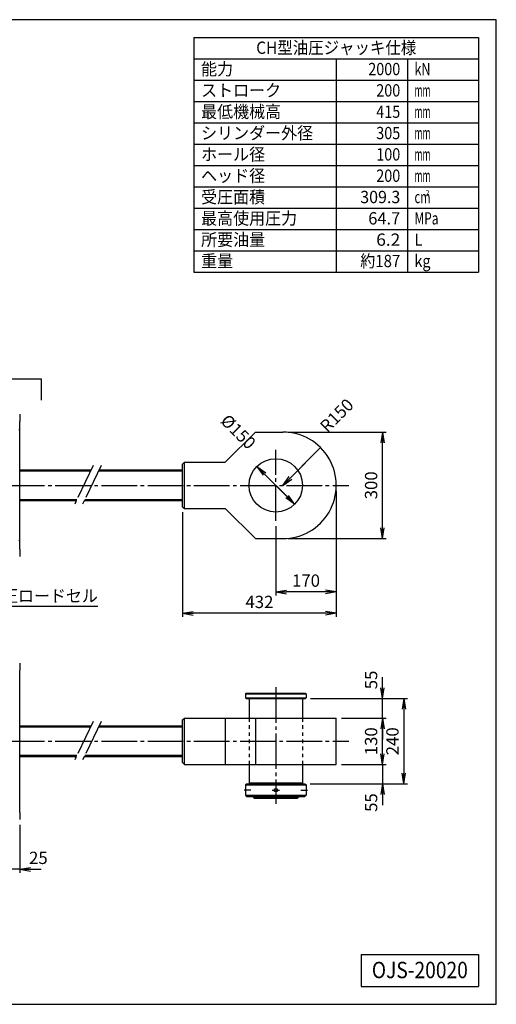
# Model space of a CAD drawing. Extents: x 10 to 410, y 10 to 287.
# Drawn here: x 276 to 410, y 10 to 287 of the extents above; entities that cross this region are included whole.
import ezdxf
from ezdxf.enums import TextEntityAlignment as Align

# ---------------------------------------------------------------- set-up
doc = ezdxf.new("R2010")
doc.units = 0
for name, pattern in [('EXLTYPE1', [4, 3, -1]), ('EXLTYPE2', [2, 1, -1]), ('EXLTYPE3', [13, 10, -1, 1, -1])]:
    doc.linetypes.add(name, pattern=pattern)
doc.layers.get('0').update_dxf_attribs({"linetype": 'CONTINUOUS'})
doc.layers.get('DEFPOINTS').update_dxf_attribs({"linetype": 'CONTINUOUS'})
doc.layers.add('図面枠', color=7, linetype='CONTINUOUS')
doc.layers.add('Ｓ_１_１', color=7, linetype='CONTINUOUS')
doc.styles.add('EXCADDIM1', font='msgothic.ttc')
doc.styles.add('EXCADTTF1', font='msgothic.ttc')
doc.styles.get("Standard").update_dxf_attribs({"font": 'monotxt', "bigfont": 'extfont'})
doc.dimstyles.new('ISO-25', dxfattribs={"dimtxt": 2.5, "dimasz": 2.5, "dimexe": 1.25, "dimexo": 0.625, "dimtad": 1, "dimtxsty": 'STANDARD', "dimcen": 2.5, "dimazin": 3, "dimtfac": 1, "dimtmove": 0, "dimatfit": 3})

# ---------------------------------------------------------------- blocks, each defined once
blk = doc.blocks.new('EX_NORM')
at = {"color": 0, "linetype": 'CONTINUOUS'}
for q in [(-1, 0.167), (-1, 0), (-1, -0.167)]:
    blk.add_line((0, 0), q, dxfattribs=at)
blk = doc.blocks.new('*D23')
at = {"layer": 'DEFPOINTS', "color": 0}
for p in [(350, 171), (378, 171), (350, 141)]:
    blk.add_point(p, dxfattribs=at)
at = {"layer": 'Ｓ_１_１', "color": 2, "linetype": 'CONTINUOUS'}
for p, q in [((351.5, 171), (379, 171)), ((378, 144), (378, 168)), ((351.5, 141), (379, 141))]:
    blk.add_line(p, q, dxfattribs=at)
at = {"layer": 'Ｓ_１_１', "color": 2, "xscale": 3, "yscale": 3, "zscale": 3}
for p, rotation in [((378, 171), 90), ((378, 141), 270)]:
    blk.add_blockref('EX_NORM', p, dxfattribs=dict(at, rotation=rotation))
at = {"layer": 'Ｓ_１_１', "color": 2, "insert": (375.25, 156), "char_height": 3.464, "attachment_point": 5, "rotation": 90, "style": 'EXCADDIM1'}
blk.add_mtext('300', dxfattribs=at)
blk = doc.blocks.new('*D24')
at = {"layer": 'DEFPOINTS', "color": 0}
for p in [(365, 156), (348, 146), (348, 126)]:
    blk.add_point(p, dxfattribs=at)
at = {"layer": 'Ｓ_１_１', "color": 2, "linetype": 'CONTINUOUS'}
for p, q in [((365, 154.5), (365, 125)), ((348, 144.5), (348, 125)), ((362, 126), (351, 126))]:
    blk.add_line(p, q, dxfattribs=at)
at = {"layer": 'Ｓ_１_１', "color": 2, "xscale": 3, "yscale": 3, "zscale": 3, "rotation": 180}
blk.add_blockref('EX_NORM', (348, 126), dxfattribs=at)
at = {"layer": 'Ｓ_１_１', "color": 2, "xscale": 3, "yscale": 3, "zscale": 3}
blk.add_blockref('EX_NORM', (365, 126), dxfattribs=at)
at = {"layer": 'Ｓ_１_１', "color": 2, "insert": (356.5, 128.75), "char_height": 3.464, "attachment_point": 5, "style": 'EXCADDIM1'}
blk.add_mtext('170', dxfattribs=at)
blk = doc.blocks.new('*D25')
at = {"layer": 'DEFPOINTS', "color": 0}
for p in [(365, 156), (321.8, 150), (321.8, 120)]:
    blk.add_point(p, dxfattribs=at)
at = {"layer": 'Ｓ_１_１', "color": 2, "linetype": 'CONTINUOUS'}
for p, q in [((365, 154.5), (365, 119)), ((321.8, 148.5), (321.8, 119)), ((362, 120), (324.8, 120))]:
    blk.add_line(p, q, dxfattribs=at)
at = {"layer": 'Ｓ_１_１', "color": 2, "xscale": 3, "yscale": 3, "zscale": 3, "rotation": 180}
blk.add_blockref('EX_NORM', (321.8, 120), dxfattribs=at)
at = {"layer": 'Ｓ_１_１', "color": 2, "xscale": 3, "yscale": 3, "zscale": 3}
blk.add_blockref('EX_NORM', (365, 120), dxfattribs=at)
at = {"layer": 'Ｓ_１_１', "color": 2, "insert": (343.4, 122.75), "char_height": 3.464, "attachment_point": 5, "style": 'EXCADDIM1'}
blk.add_mtext('432', dxfattribs=at)
blk = doc.blocks.new('*D26')
at = {"layer": 'DEFPOINTS', "color": 0}
for p in [(360.61, 166.61), (350, 156)]:
    blk.add_point(p, dxfattribs=at)
at = {"layer": 'Ｓ_１_１', "color": 2, "linetype": 'CONTINUOUS'}
for p, q in [((360.61, 166.61), (350, 156)), ((352.12, 158.12), (360.61, 166.61))]:
    blk.add_line(p, q, dxfattribs=at)
at = {"layer": 'Ｓ_１_１', "color": 2, "xscale": 3, "yscale": 3, "zscale": 3, "rotation": 224.9999999999882}
blk.add_blockref('EX_NORM', (350, 156), dxfattribs=at)
at = {"layer": 'Ｓ_１_１', "color": 2, "insert": (363.79, 173.68), "char_height": 3.464, "attachment_point": 5, "rotation": 45, "style": 'EXCADDIM1'}
blk.add_mtext('\u3000R150', dxfattribs=at)
blk = doc.blocks.new('*D27')
at = {"layer": 'DEFPOINTS', "color": 0}
for p in [(342.7, 161.3), (353.3, 150.7)]:
    blk.add_point(p, dxfattribs=at)
at = {"layer": 'Ｓ_１_１', "color": 2, "linetype": 'CONTINUOUS'}
for p, q in [((342.7, 161.3), (353.3, 150.7)), ((351.18, 152.82), (344.82, 159.18))]:
    blk.add_line(p, q, dxfattribs=at)
at = {"layer": 'Ｓ_１_１', "color": 2, "xscale": 3, "yscale": 3, "zscale": 3}
for p, rotation in [((342.7, 161.3), 134.9999999999928), ((353.3, 150.7), 314.9999999999928)]:
    blk.add_blockref('EX_NORM', p, dxfattribs=dict(at, rotation=rotation))
at = {"layer": 'Ｓ_１_１', "color": 2, "insert": (337.13, 170.76), "char_height": 3.464, "attachment_point": 5, "rotation": 315, "style": 'EXCADDIM1'}
blk.add_mtext('%%c150\u3000\u3000', dxfattribs=at)
blk = doc.blocks.new('*D28')
at = {"layer": 'DEFPOINTS', "color": 0}
for p in [(365, 90.5), (378, 90.5), (365, 77.5)]:
    blk.add_point(p, dxfattribs=at)
at = {"layer": 'Ｓ_１_１', "color": 2, "linetype": 'CONTINUOUS'}
for p, q in [((366.5, 90.5), (379, 90.5)), ((378, 80.5), (378, 87.5)), ((366.5, 77.5), (379, 77.5))]:
    blk.add_line(p, q, dxfattribs=at)
at = {"layer": 'Ｓ_１_１', "color": 2, "xscale": 3, "yscale": 3, "zscale": 3}
for p, rotation in [((378, 90.5), 90), ((378, 77.5), 270)]:
    blk.add_blockref('EX_NORM', p, dxfattribs=dict(at, rotation=rotation))
at = {"layer": 'Ｓ_１_１', "color": 2, "insert": (375.25, 84), "char_height": 3.464, "attachment_point": 5, "rotation": 90, "style": 'EXCADDIM1'}
blk.add_mtext('130', dxfattribs=at)
blk = doc.blocks.new('*D29')
at = {"layer": 'DEFPOINTS', "color": 0}
for p in [(356.3, 96), (378, 96), (365, 90.5)]:
    blk.add_point(p, dxfattribs=at)
at = {"layer": 'Ｓ_１_１', "color": 2, "linetype": 'CONTINUOUS'}
for p, q in [((378, 99), (378, 102)), ((357.8, 96), (379, 96)), ((378, 90.5), (378, 96)), ((366.5, 90.5), (379, 90.5)), ((378, 87.5), (378, 84.5))]:
    blk.add_line(p, q, dxfattribs=at)
at = {"layer": 'Ｓ_１_１', "color": 2, "xscale": 3, "yscale": 3, "zscale": 3}
for p, rotation in [((378, 96), 270), ((378, 90.5), 90)]:
    blk.add_blockref('EX_NORM', p, dxfattribs=dict(at, rotation=rotation))
at = {"layer": 'Ｓ_１_１', "color": 2, "insert": (375.25, 101.25), "char_height": 3.464, "attachment_point": 5, "rotation": 90, "style": 'EXCADDIM1'}
blk.add_mtext('55', dxfattribs=at)
blk = doc.blocks.new('*D30')
at = {"layer": 'DEFPOINTS', "color": 0}
for p in [(365, 77.5), (356.2, 72), (378, 72)]:
    blk.add_point(p, dxfattribs=at)
at = {"layer": 'Ｓ_１_１', "color": 2, "linetype": 'CONTINUOUS'}
for p, q in [((378, 80.5), (378, 83.5)), ((366.5, 77.5), (379, 77.5)), ((378, 77.5), (378, 72)), ((357.7, 72), (379, 72)), ((378, 69), (378, 66))]:
    blk.add_line(p, q, dxfattribs=at)
at = {"layer": 'Ｓ_１_１', "color": 2, "xscale": 3, "yscale": 3, "zscale": 3}
for p, rotation in [((378, 77.5), 270), ((378, 72), 90)]:
    blk.add_blockref('EX_NORM', p, dxfattribs=dict(at, rotation=rotation))
at = {"layer": 'Ｓ_１_１', "color": 2, "insert": (375.25, 66.75), "char_height": 3.464, "attachment_point": 5, "rotation": 90, "style": 'EXCADDIM1'}
blk.add_mtext('55', dxfattribs=at)
blk = doc.blocks.new('*D31')
at = {"layer": 'DEFPOINTS', "color": 0}
for p in [(356.3, 96), (356.2, 72), (384, 72)]:
    blk.add_point(p, dxfattribs=at)
at = {"layer": 'Ｓ_１_１', "color": 2, "linetype": 'CONTINUOUS'}
for p, q in [((357.8, 96), (385, 96)), ((384, 93), (384, 75)), ((357.7, 72), (385, 72))]:
    blk.add_line(p, q, dxfattribs=at)
at = {"layer": 'Ｓ_１_１', "color": 2, "xscale": 3, "yscale": 3, "zscale": 3}
for p, rotation in [((384, 96), 90), ((384, 72), 270)]:
    blk.add_blockref('EX_NORM', p, dxfattribs=dict(at, rotation=rotation))
at = {"layer": 'Ｓ_１_１', "color": 2, "insert": (381.25, 84), "char_height": 3.464, "attachment_point": 5, "rotation": 90, "style": 'EXCADDIM1'}
blk.add_mtext('240', dxfattribs=at)
blk = doc.blocks.new('*D32')
at = {"layer": 'DEFPOINTS', "color": 0}
for p in [(273.5, 62), (276, 62), (273.5, 48)]:
    blk.add_point(p, dxfattribs=at)
at = {"layer": 'Ｓ_１_１', "color": 2, "linetype": 'CONTINUOUS'}
for p, q in [((273.5, 60.5), (273.5, 47)), ((276, 60.5), (276, 47)), ((270.5, 48), (267.5, 48)), ((276, 48), (273.5, 48)), ((279, 48), (282, 48))]:
    blk.add_line(p, q, dxfattribs=at)
at = {"layer": 'Ｓ_１_１', "color": 2, "xscale": 3, "yscale": 3, "zscale": 3}
blk.add_blockref('EX_NORM', (273.5, 48), dxfattribs=at)
at = {"layer": 'Ｓ_１_１', "color": 2, "xscale": 3, "yscale": 3, "zscale": 3, "rotation": 180}
blk.add_blockref('EX_NORM', (276, 48), dxfattribs=at)
at = {"layer": 'Ｓ_１_１', "color": 2, "insert": (281.25, 50.75), "char_height": 3.464, "attachment_point": 5, "style": 'EXCADDIM1'}
blk.add_mtext('25', dxfattribs=at)

msp = doc.modelspace()

# ---------------------------------------------------------------- linework, layer by layer
at = {"layer": '図面枠', "color": 5, "linetype": 'CONTINUOUS'}
for p, q in [((410, 287), (10, 287)), ((410, 10), (410, 287)), ((10, 10), (410, 10))]:
    msp.add_line(p, q, dxfattribs=at)
at = {"layer": '図面枠', "color": 3, "linetype": 'CONTINUOUS'}
for p, q in [((325, 282), (405, 282)), ((325, 282), (325, 216)), ((405, 282), (405, 216)), ((325, 276), (405, 276)), ((325, 216), (405, 216)), ((372, 24), (372, 15)), ((372, 24), (405, 24)), ((405, 24), (405, 15)), ((372, 15), (405, 15))]:
    msp.add_line(p, q, dxfattribs=at)
at = {"layer": '図面枠', "color": 2, "linetype": 'CONTINUOUS'}
for p, q in [((365, 276), (365, 216)), ((385, 276), (385, 216)), ((325, 270), (405, 270)), ((325, 264), (405, 264)), ((325, 258), (405, 258)), ((325, 252), (405, 252)), ((325, 246), (405, 246)), ((325, 240), (405, 240)), ((325, 234), (405, 234)), ((325, 228), (405, 228)), ((325, 222), (405, 222))]:
    msp.add_line(p, q, dxfattribs=at)
at = {"layer": 'Ｓ_１_１', "color": 3, "linetype": 'CONTINUOUS'}
for p, q in [((276, 176), (276, 174)), ((276, 138), (276, 174)), ((333.8, 162.5), (342.3, 171)), ((342.3, 171), (350, 171)), ((321.8, 162), (322.3, 162.5)), ((321.8, 150), (321.8, 162)), ((322.3, 162.5), (333.8, 162.5)), ((322.3, 149.5), (322.3, 162.5)), ((341.9105, 163), (341.9105, 162.9822)), ((296.053, 160.25), (276, 160.25)), ((295.9081, 159.95), (276, 159.95)), ((321.8, 159.95), (298.1292, 159.95)), ((321.8, 160.25), (298.2741, 160.25)), ((276, 152.05), (292.0919, 152.05)), ((276, 151.75), (291.947, 151.75)), ((294.1681, 151.75), (321.8, 151.75)), ((294.3131, 152.05), (321.8, 152.05)), ((321.8, 150), (322.3, 149.5)), ((322.3, 149.5), (333.8, 149.5)), ((342.3, 141), (333.8, 149.5)), ((342.3, 141), (350, 141)), ((276, 138), (276, 136)), ((276, 106), (276, 104)), ((276, 64), (276, 104)), ((339.7, 97.5), (339.5, 97.3)), ((339.5, 97.3), (356.5, 97.3)), ((339.5, 97.3), (339.5, 96.2)), ((339.7, 97.5), (356.3, 97.5)), ((356.3, 97.5), (356.5, 97.3)), ((356.5, 97.3), (356.5, 96.2)), ((339.5, 96.2), (356.5, 96.2)), ((339.7, 96), (339.5, 96.2)), ((339.7, 96), (356.3, 96)), ((340.5, 96), (340.5, 90.5)), ((355.5, 96), (355.5, 90.5)), ((356.3, 96), (356.5, 96.2)), ((321.8, 90), (322.3, 90.5)), ((321.8, 78), (321.8, 90)), ((322.3, 90.5), (333.8, 90.5)), ((322.3, 77.5), (322.3, 90.5)), ((333.8, 90.5), (365, 90.5)), ((333.8, 90.5), (333.8, 77.5)), ((342.3, 90.5), (342.3, 77.5)), ((365, 77.5), (365, 90.5)), ((296.053, 88.25), (276, 88.25)), ((295.9081, 87.95), (276, 87.95)), ((321.8, 87.95), (298.1292, 87.95)), ((321.8, 88.25), (298.2741, 88.25)), ((276, 80.05), (292.0919, 80.05)), ((276, 79.75), (291.947, 79.75)), ((294.1681, 79.75), (321.8, 79.75)), ((294.3131, 80.05), (321.8, 80.05)), ((321.8, 78), (322.3, 77.5)), ((322.3, 77.5), (333.8, 77.5)), ((333.8, 77.5), (365, 77.5)), ((340.5, 77.5), (340.5, 72.3)), ((341.9105, 77), (341.9105, 77.0178)), ((355.5, 77.5), (355.5, 72.3)), ((340.5, 72.3), (340.6732, 72)), ((340.5, 72.3), (355.5, 72.3)), ((355.5, 72.3), (355.3268, 72)), ((339.8, 72), (339.5, 71.7)), ((339.5, 71.7), (339.5, 68.8)), ((339.5, 71.7), (356.5, 71.7)), ((339.8, 72), (356.2, 72)), ((340.7, 72), (355.3, 72)), ((356.2, 72), (356.5, 71.7)), ((356.5, 71.7), (356.5, 68.8)), ((339.5, 68.8), (339.8, 68.5)), ((339.5, 68.8), (356.5, 68.8)), ((339.8, 68.5), (356.2, 68.5)), ((341.7, 68.5), (341.7, 68.2)), ((341.7, 68.2), (354.3, 68.2)), ((341.7, 68.2), (341.9, 68)), ((341.9, 68), (354.1, 68)), ((354.3, 68.2), (354.1, 68)), ((354.3, 68.5), (354.3, 68.2)), ((356.5, 68.8), (356.2, 68.5)), ((276, 64), (276, 62))]:
    msp.add_line(p, q, dxfattribs=at)
at = {"layer": 'Ｓ_１_１', "color": 2, "linetype": 'EXLTYPE1'}
for p, q in [((276, 171.7), (275.8, 171.5)), ((276, 140.3), (275.8, 140.5))]:
    msp.add_line(p, q, dxfattribs=at)
at = {"layer": 'Ｓ_１_１', "color": 1, "linetype": 'EXLTYPE3'}
for p, q in [((348, 146), (348, 166)), ((296.6809, 161.55), (291.15, 150.1)), ((298.902, 161.55), (293.3599, 150.0767)), ((78, 156), (368.5, 156)), ((348, 99.2), (348, 66.4)), ((296.6809, 89.55), (291.15, 78.1)), ((298.902, 89.55), (293.3599, 78.0767)), ((78, 84), (368.5, 84)), ((340.9496, 70.25), (339.1265, 70.25)), ((347.016, 70.25), (349.0554, 70.25)), ((355.0504, 70.25), (356.8735, 70.25))]:
    msp.add_line(p, q, dxfattribs=at)
at = {"layer": 'Ｓ_１_１', "color": 2, "linetype": 'EXLTYPE2'}
for p, q in [((340.5, 90.5), (340.5, 77.5)), ((355.5, 90.5), (355.5, 77.5))]:
    msp.add_line(p, q, dxfattribs=at)
at = {"layer": 'Ｓ_１_１', "color": 3, "linetype": 'CONTINUOUS'}
for centre, radius in [((348, 156), 7.5), ((348, 70.25), 0.5)]:
    msp.add_circle(centre, radius, dxfattribs=at)
msp.add_arc((350, 156), 15, 269.999991, 90, dxfattribs=at)

# ---------------------------------------------------------------- texts
at = {"layer": '図面枠', "color": 4, "linetype": 'CONTINUOUS', "style": 'EXCADTTF1', "width": 0.999231}
for s, height, p, p2 in [('CH型油圧ジャッキ仕様', 3.464203, (342.5, 277.3828), (387.5, 277.3828)), ('能力', 3.4642, (327, 271.3828), (336, 271.3828)), ('2000', 3.4642, (374, 271.3828), (383, 271.3828)), ('kN', 3.4642, (387, 271.3828), (391.5, 271.3828)), ('ストローク', 3.4642, (327, 265.3828), (349.5, 265.3828)), ('200', 3.4642, (376.25, 265.3828), (383, 265.3828)), ('mm', 3.4642, (387, 265.3828), (391.5, 265.3828)), ('最低機械高', 3.4642, (327, 259.3828), (349.5, 259.3828)), ('415', 3.4642, (376.25, 259.3828), (383, 259.3828)), ('mm', 3.4642, (387, 259.3828), (391.5, 259.3828)), ('シリンダー外径', 3.4642, (327, 253.3828), (358.5, 253.3828)), ('305', 3.4642, (376.25, 253.3828), (383, 253.3828)), ('mm', 3.4642, (387, 253.3828), (391.5, 253.3828)), ('ホール径', 3.4642, (327, 247.3828), (345, 247.3828)), ('100', 3.4642, (376.25, 247.3828), (383, 247.3828)), ('mm', 3.4642, (387, 247.3828), (391.5, 247.3828)), ('ヘッド径', 3.4642, (327, 241.3828), (345, 241.3828)), ('200', 3.4642, (376.25, 241.3828), (383, 241.3828)), ('mm', 3.4642, (387, 241.3828), (391.5, 241.3828)), ('受圧面積', 3.4642, (327, 235.3828), (345, 235.3828)), ('309.3', 3.4642, (371.75, 235.3828), (383, 235.3828)), ('2', 1.5589, (390.15, 237.5098), (391.1625, 237.5098)), ('cm', 3.4642, (387, 235.3828), (391.5, 235.3828)), ('最高使用圧力', 3.4642, (327, 229.3828), (354, 229.3828)), ('64.7', 3.4642, (374, 229.3828), (383, 229.3828)), ('MPa', 3.4642, (387, 229.3828), (393.75, 229.3828)), ('所要油量', 3.4642, (327, 223.3828), (345, 223.3828)), ('6.2', 3.4642, (376.25, 223.3828), (383, 223.3828)), ('L', 3.4642, (387, 223.3828), (389.25, 223.3828)), ('重量', 3.4642, (327, 217.3828), (336, 217.3828)), ('約187', 3.4642, (371.75, 217.3828), (383, 217.3828)), ('kg', 3.4642, (387, 217.3828), (391.5, 217.3828)), ('OJS-20020', 4.61894, (375, 17.3438), (402, 17.3438))]:
    msp.add_text(s, height=height, dxfattribs=at).set_placement(p, p2, align=Align.FIT)
at = {"layer": 'Ｓ_１_１', "color": 4, "linetype": 'CONTINUOUS', "style": 'EXCADTTF1', "width": 0.999231}
msp.add_text('油圧ロードセル', height=3.4642, dxfattribs=at).set_placement((266.5, 123.1695), (298, 123.1695), align=Align.FIT)

# ---------------------------------------------------------------- dimensions: what is measured, and where the dimension line sits
at = {"layer": 'Ｓ_１_１', "color": 2, "linetype": 'CONTINUOUS'}
dim = msp.add_radius_dim(center=(360.6066, 166.6066), mpoint=(350, 156), text='\u3000R150', dimstyle='ISO-25', override={"dimtxt": 3.464203, "dimasz": 3, "dimgap": 0, "dimtad": 1, "dimjust": 1, "dimtih": 0, "dimtoh": 0, "dimdec": 2, "dimlfac": 10, "dimzin": 8, "dimlunit": 2, "dimtxsty": 'EXCADDIM1', "dimblk1": 'EX_NORM', "dimblk2": 'EX_NORM', "dimsah": 1, "dimclrd": 2, "dimclre": 2, "dimclrt": 2, "dimtmove": 2}, dxfattribs=at)
dim.commit()
dim.dimension.update_dxf_attribs({"geometry": '*D26', "text_midpoint": (363.7886, 173.6777), "dimtype": 164})
dim = msp.add_diameter_dim_2p(p1=(342.6967, 161.3033), p2=(353.3033, 150.6967), text='%%c150\u3000\u3000', dimstyle='ISO-25', override={"dimtxt": 3.464203, "dimasz": 3, "dimgap": 0, "dimtad": 1, "dimjust": 1, "dimtih": 0, "dimtoh": 0, "dimdec": 2, "dimlfac": 10, "dimzin": 8, "dimlunit": 2, "dimtxsty": 'EXCADDIM1', "dimblk1": 'EX_NORM', "dimblk2": 'EX_NORM', "dimsah": 1, "dimclrd": 2, "dimclre": 2, "dimclrt": 2, "dimtmove": 2}, dxfattribs=at)
dim.commit()
dim.dimension.update_dxf_attribs({"geometry": '*D27', "text_midpoint": (337.1282, 170.7609), "dimtype": 163})
for base, p1, p2, override, picture, middle in [((378, 171), (350, 141), (350, 171), {"dimtxt": 3.464203, "dimasz": 3, "dimexe": 1, "dimexo": 1.5, "dimgap": 0, "dimtad": 1, "dimjust": 0, "dimtih": 0, "dimtoh": 0, "dimdec": 2, "dimlfac": 10, "dimzin": 8, "dimlunit": 2, "dimtxsty": 'EXCADDIM1', "dimblk1": 'EX_NORM', "dimblk2": 'EX_NORM', "dimsah": 1, "dimse1": 0, "dimse2": 0, "dimclrd": 2, "dimclre": 2, "dimclrt": 2, "dimtmove": 2}, '*D23', (375.25, 156)), ((378, 96), (365, 90.5), (356.3, 96), {"dimtxt": 3.464203, "dimasz": 3, "dimexe": 1, "dimexo": 1.5, "dimgap": 0, "dimtad": 1, "dimjust": 2, "dimtih": 0, "dimtoh": 0, "dimdec": 2, "dimlfac": 10, "dimzin": 8, "dimlunit": 2, "dimtxsty": 'EXCADDIM1', "dimblk1": 'EX_NORM', "dimblk2": 'EX_NORM', "dimsah": 1, "dimse1": 0, "dimse2": 0, "dimclrd": 2, "dimclre": 2, "dimclrt": 2, "dimtmove": 2}, '*D29', (375.25, 101.25)), ((384, 72), (356.3, 96), (356.2, 72), {"dimtxt": 3.464203, "dimasz": 3, "dimexe": 1, "dimexo": 1.5, "dimgap": 0, "dimtad": 1, "dimjust": 0, "dimtih": 0, "dimtoh": 0, "dimdec": 2, "dimlfac": 10, "dimzin": 8, "dimlunit": 2, "dimtxsty": 'EXCADDIM1', "dimblk1": 'EX_NORM', "dimblk2": 'EX_NORM', "dimsah": 1, "dimse1": 0, "dimse2": 0, "dimclrd": 2, "dimclre": 2, "dimclrt": 2, "dimtmove": 2}, '*D31', (381.25, 84)), ((378, 90.5), (365, 77.5), (365, 90.5), {"dimtxt": 3.464203, "dimasz": 3, "dimexe": 1, "dimexo": 1.5, "dimgap": 0, "dimtad": 1, "dimjust": 0, "dimtih": 0, "dimtoh": 0, "dimdec": 2, "dimlfac": 10, "dimzin": 8, "dimlunit": 2, "dimtxsty": 'EXCADDIM1', "dimblk1": 'EX_NORM', "dimblk2": 'EX_NORM', "dimsah": 1, "dimse1": 0, "dimse2": 0, "dimclrd": 2, "dimclre": 2, "dimclrt": 2, "dimtmove": 2}, '*D28', (375.25, 84)), ((378, 72), (365, 77.5), (356.2, 72), {"dimtxt": 3.464203, "dimasz": 3, "dimexe": 1, "dimexo": 1.5, "dimgap": 0, "dimtad": 1, "dimjust": 2, "dimtih": 0, "dimtoh": 0, "dimdec": 2, "dimlfac": 10, "dimzin": 8, "dimlunit": 2, "dimtxsty": 'EXCADDIM1', "dimblk1": 'EX_NORM', "dimblk2": 'EX_NORM', "dimsah": 1, "dimse1": 0, "dimse2": 0, "dimclrd": 2, "dimclre": 2, "dimclrt": 2, "dimtmove": 2}, '*D30', (375.25, 66.75))]:
    dim = msp.add_linear_dim(base=base, p1=p1, p2=p2, angle=90, dimstyle='ISO-25', override=override, dxfattribs=at)
    dim.commit()
    dim.dimension.update_dxf_attribs({"geometry": picture, "text_midpoint": middle, "dimtype": 160})
for base, p1, p2, override, picture, middle in [((321.8, 120), (365, 156), (321.8, 150), {"dimtxt": 3.464203, "dimasz": 3, "dimexe": 1, "dimexo": 1.5, "dimgap": 0, "dimtad": 1, "dimjust": 0, "dimtih": 0, "dimtoh": 0, "dimdec": 2, "dimlfac": 10, "dimzin": 8, "dimlunit": 2, "dimtxsty": 'EXCADDIM1', "dimblk1": 'EX_NORM', "dimblk2": 'EX_NORM', "dimsah": 1, "dimse1": 0, "dimse2": 0, "dimclrd": 2, "dimclre": 2, "dimclrt": 2, "dimtmove": 2}, '*D25', (343.4, 122.75)), ((348, 126), (365, 156), (348, 146), {"dimtxt": 3.464203, "dimasz": 3, "dimexe": 1, "dimexo": 1.5, "dimgap": 0, "dimtad": 1, "dimjust": 0, "dimtih": 0, "dimtoh": 0, "dimdec": 2, "dimlfac": 10, "dimzin": 8, "dimlunit": 2, "dimtxsty": 'EXCADDIM1', "dimblk1": 'EX_NORM', "dimblk2": 'EX_NORM', "dimsah": 1, "dimse1": 0, "dimse2": 0, "dimclrd": 2, "dimclre": 2, "dimclrt": 2, "dimtmove": 2}, '*D24', (356.5, 128.75)), ((273.5, 48), (276, 62), (273.5, 62), {"dimtxt": 3.464203, "dimasz": 3, "dimexe": 1, "dimexo": 1.5, "dimgap": 0, "dimtad": 1, "dimjust": 1, "dimtih": 0, "dimtoh": 0, "dimdec": 2, "dimlfac": 10, "dimzin": 8, "dimlunit": 2, "dimtxsty": 'EXCADDIM1', "dimblk1": 'EX_NORM', "dimblk2": 'EX_NORM', "dimsah": 1, "dimse1": 0, "dimse2": 0, "dimclrd": 2, "dimclre": 2, "dimclrt": 2, "dimtmove": 2}, '*D32', (281.25, 50.75))]:
    dim = msp.add_linear_dim(base=base, p1=p1, p2=p2, dimstyle='ISO-25', override=override, dxfattribs=at)
    dim.commit()
    dim.dimension.update_dxf_attribs({"geometry": picture, "text_midpoint": middle, "dimtype": 160})

# ---------------------------------------------------------------- leaders
for points in [[(270, 186), (282, 186), (282, 180)], [(257.35, 139.0089), (261.8977, 122.0367), (298, 122.0367)]]:
    msp.add_leader(points, dimstyle='ISO-25', override={"dimasz": 3, "dimldrblk": 'EX_NORM'}, dxfattribs=at)

doc.saveas('drawing.dxf')
